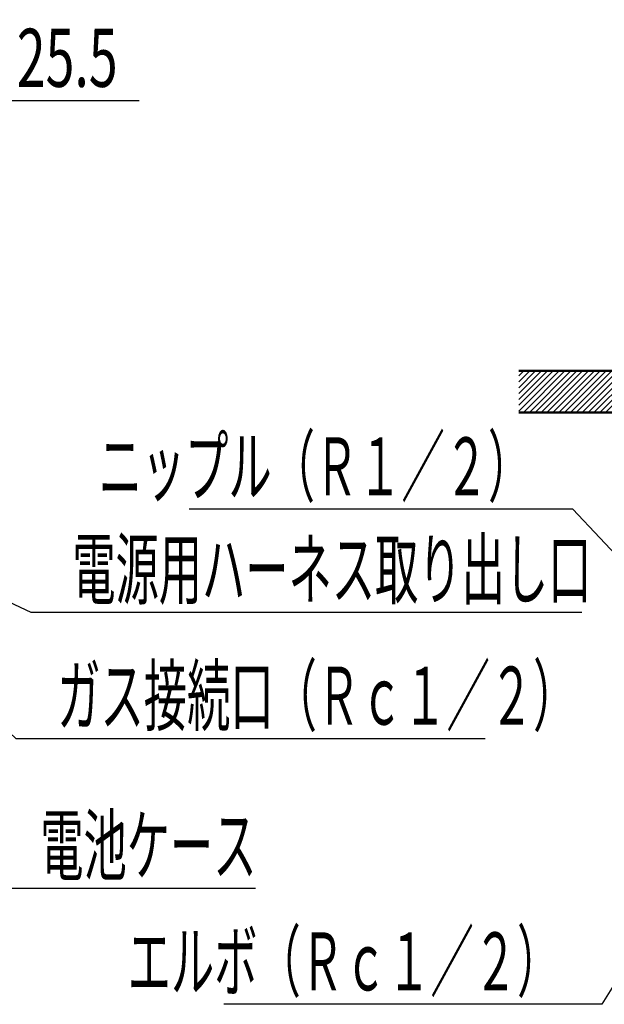
# Model space of a CAD drawing. Units: millimetres. Extents: x 1970 to 5850, y -6214 to -3450.
# Drawn here: x 3910 to 4333, y -5389 to -4676 of the extents above; entities that cross this region are included whole.
import ezdxf

# ---------------------------------------------------------------- set-up
doc = ezdxf.new("R2010")
doc.units = ezdxf.units.MM
doc.header["$LTSCALE"] = 1.737635
doc.layers.add('NoLayerName_002', color=7, linetype='Continuous')
doc.layers.add('NoLayerName_004', color=7, linetype='Continuous')
doc.styles.get("Standard").update_dxf_attribs({"font": 'txt', "bigfont": 'extfont2'})
doc.dimstyles.get("Standard").update_dxf_attribs({"dimtxt": 2.5, "dimasz": 2.5, "dimexe": 1.25, "dimexo": 0.625, "dimtad": 1, "dimzin": 0, "dimdsep": 46, "dimtxsty": 'Standard', "dimcen": 2.5, "dimadec": 0, "dimazin": 0, "dimtfac": 0.75, "dimtmove": 0, "dimatfit": 3, "dimfxl": 1, "dimarcsym": 0})

# ---------------------------------------------------------------- blocks, each defined once
blk = doc.blocks.new('_OPEN30')
at = {"color": 0, "linetype": 'ByBlock', "lineweight": -2}
for p, q in [((-1, 0.267949), (0, 0)), ((0, 0), (-1, -0.267949)), ((0, 0), (-1, 0))]:
    blk.add_line(p, q, dxfattribs=at)
blk = doc.blocks.new('*D60')
at = {"layer": 'Defpoints', "color": 0}
for p in [(3852.67, -4734.95), (3852.67, -4923.71), (3827.17, -4938.51)]:
    blk.add_point(p, dxfattribs=at)
at = {"layer": 'NoLayerName_004', "color": 0, "linetype": 'Continuous', "lineweight": 25}
for p, q in [((3827.17, -4928.51), (3827.17, -4724.95)), ((3852.67, -4913.71), (3852.67, -4724.95)), ((3807.17, -4734.95), (3787.17, -4734.95)), ((3827.17, -4734.95), (3852.67, -4734.95)), ((3852.67, -4734.95), (3996.48, -4734.95)), ((3872.67, -4734.95), (3892.67, -4734.95))]:
    blk.add_line(p, q, dxfattribs=at)
at = {"layer": 'NoLayerName_004', "color": 0, "lineweight": 25, "xscale": 20, "yscale": 20, "zscale": 20}
blk.add_blockref('_OPEN30', (3827.17, -4734.95), dxfattribs=at)
at = {"layer": 'NoLayerName_004', "color": 0, "lineweight": 25, "xscale": 20, "yscale": 20, "zscale": 20, "rotation": 180}
blk.add_blockref('_OPEN30', (3852.67, -4734.95), dxfattribs=at)
at = {"layer": 'NoLayerName_004', "color": 0, "lineweight": 25, "insert": (3944.57, -4703.95), "char_height": 42, "attachment_point": 5}
blk.add_mtext('\\W0.6548;25.5', dxfattribs=at)
blk = doc.blocks.new('*X71')
at = {"color": 2, "linetype": 'Continuous', "lineweight": 25}
for p, q in [((0, 0.88), (29.12, 30)), ((0, 5.12), (24.88, 30)), ((0, 9.36), (20.64, 30)), ((0, 13.61), (16.39, 30)), ((0, 17.85), (12.15, 30)), ((0, 22.09), (7.91, 30)), ((0, 26.33), (3.67, 30)), ((3.36, 0), (33.36, 30)), ((7.61, 0), (37.61, 30)), ((11.85, 0), (41.85, 30)), ((16.09, 0), (46.09, 30)), ((20.34, 0), (50.34, 30)), ((24.58, 0), (54.58, 30)), ((28.82, 0), (58.82, 30)), ((33.06, 0), (63.06, 30)), ((37.31, 0), (67.31, 30)), ((41.55, 0), (71.55, 30)), ((45.79, 0), (75.79, 30)), ((50.03, 0), (80.03, 30)), ((54.28, 0), (84.28, 30)), ((58.52, 0), (88.52, 30)), ((62.76, 0), (92.76, 30)), ((67, 0), (95, 28)), ((71.25, 0), (95, 23.75)), ((75.49, 0), (95, 19.51)), ((79.73, 0), (95, 15.27)), ((83.97, 0), (95, 11.03)), ((88.22, 0), (95, 6.78)), ((92.46, 0), (95, 2.54))]:
    blk.add_line(p, q, dxfattribs=at)

msp = doc.modelspace()

# ---------------------------------------------------------------- linework, layer by layer
at = {"layer": 'NoLayerName_002', "color": 3, "linetype": 'Continuous', "lineweight": 50}
for p, q in [((4365.93, -4930.41), (4270.93, -4930.41)), ((4365.93, -4960.41), (4270.93, -4960.41))]:
    msp.add_line(p, q, dxfattribs=at)

# ---------------------------------------------------------------- block references
at = {"color": 2, "linetype": 'Continuous', "lineweight": 25}
msp.add_blockref('*X71', (4270.93, -4960.41), dxfattribs=at)

# ---------------------------------------------------------------- texts
at = {"layer": 'NoLayerName_004', "color": 7, "linetype": 'Continuous', "lineweight": 25, "char_height": 42, "line_spacing_factor": 0.6}
for s, insert, width, attachment_point in [('\\A1;\\W0.5456;ニップル（Ｒ１／２）', (4279.91, -5020.5), 350.625, 9), ('\\A1;\\W0.5456;電源用ハーネス取り出し口', (3948.22, -5094.81), 420.75, 7), ('\\A1;\\W0.5456;ガス接続口（Ｒｃ１／２）', (3937.4, -5186.3), 420.75, 7), ('\\A1;\\W0.5456;電池ケース', (3925.07, -5294.5), 175.3125, 7), ('\\A1;\\W0.5456;エルボ（Ｒｃ１／２）', (4300.91, -5378.5), 350.625, 9)]:
    msp.add_mtext(s, dxfattribs=dict(at, insert=insert, width=width, attachment_point=attachment_point))

# ---------------------------------------------------------------- dimensions: what is measured, and where the dimension line sits
at = {"layer": 'NoLayerName_004', "color": 7, "linetype": 'Continuous', "lineweight": 25}
dim = msp.add_linear_dim(base=(3852.67, -4734.95), p1=(3827.17, -4938.51), p2=(3852.67, -4923.71), text='\\W0.6548;<>', dimstyle='Standard', override={"dimtxt": 42, "dimasz": 20, "dimexe": 10, "dimexo": 10, "dimgap": 10, "dimdec": 1, "dimzin": 8, "dimblk": 'OPEN30', "dimclrd": 0, "dimclre": 0, "dimclrt": 0, "dimtp": 0, "dimtm": 0, "dimlwd": 25, "dimlwe": 25}, dxfattribs=at)
dim.commit()
dim.dimension.update_dxf_attribs({"geometry": '*D60', "text_midpoint": (3944.57, -4734.95), "dimtype": 160})

# ---------------------------------------------------------------- leaders
at = {"layer": 'NoLayerName_004', "color": 7, "linetype": 'Continuous', "lineweight": 25, "annotation_type": 0, "has_hookline": 1}
for points, hookline_direction, text_width in [([(3763.17, -5032.26), (3918.22, -5104.81), (3938.22, -5104.81)], 0, 368.32), ([(4430.08, -5157.94), (4309.91, -5030.5), (4289.91, -5030.5)], 1, 247.3), ([(3739.17, -5039.16), (3907.4, -5196.3), (3927.4, -5196.3)], 0, 309.24), ([(3676.48, -5112.41), (3895.07, -5304.5), (3915.07, -5304.5)], 0, 155.53), ([(4436.44, -5218.22), (4330.91, -5388.5), (4310.91, -5388.5)], 1, 243.13)]:
    msp.add_leader(points, dimstyle='Standard', override={"dimtxt": 42, "dimasz": 20, "dimgap": 10, "dimldrblk": 'OPEN30'}, dxfattribs=dict(at, hookline_direction=hookline_direction, text_width=text_width))

doc.saveas('drawing.dxf')
